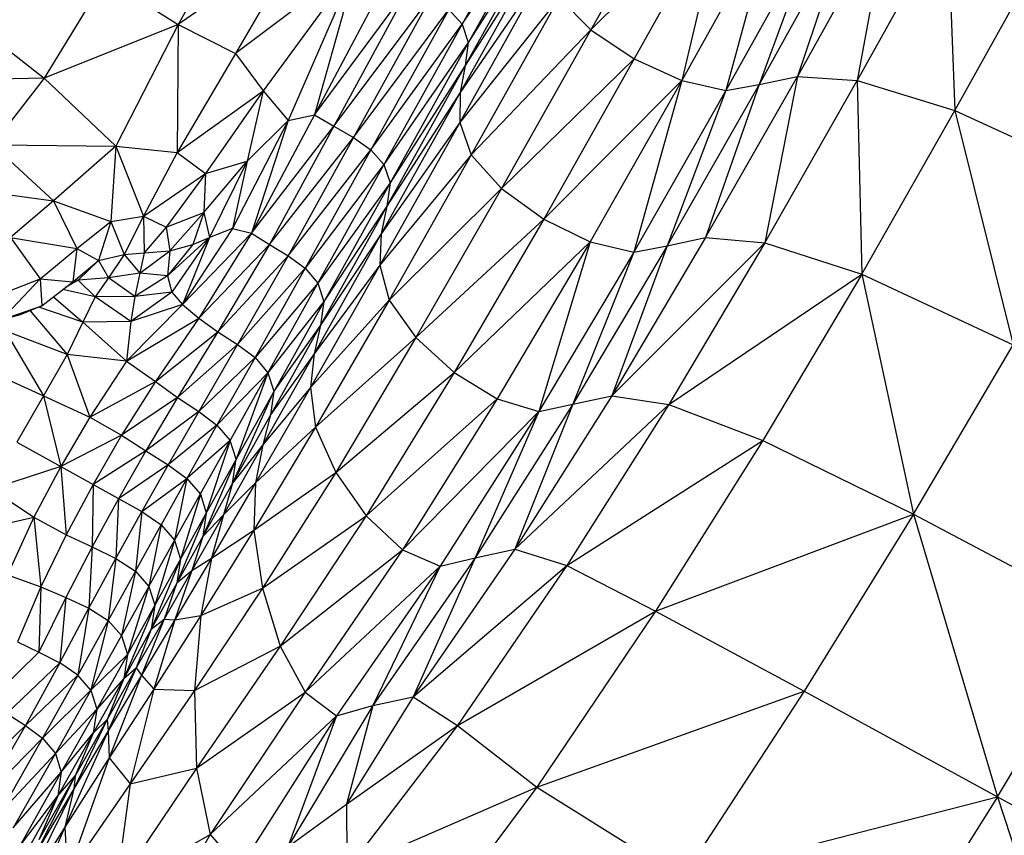
# Model space of a CAD drawing. Units: millimetres. Extents: x 56320.56 to 56328.04, y 33231.28 to 33240.1.
# Drawn here: x 56322.73 to 56322.83, y 33234.1 to 33234.18 of the extents above; entities that cross this region are included whole.
import ezdxf

# ---------------------------------------------------------------- set-up
doc = ezdxf.new("R2010")
doc.units = ezdxf.units.MM

msp = doc.modelspace()

# ---------------------------------------------------------------- linework, layer by layer
at = {"color": 7, "linetype": 'Continuous', "lineweight": 25}
for p, q in [((56322.93956, 33234.418497), (56322.805674, 33234.178068)), ((56322.902269, 33234.387011), (56322.788941, 33234.1835)), ((56322.915585, 33234.380764), (56322.80238, 33234.177474)), ((56322.896666, 33234.366304), (56322.793259, 33234.18061)), ((56322.858973, 33234.329926), (56322.745529, 33234.126206)), ((56322.839797, 33234.293735), (56322.776431, 33234.179943)), ((56322.870212, 33234.276793), (56322.815451, 33234.178453)), ((56322.744947, 33234.128084), (56322.82077, 33234.264245)), ((56322.834409, 33234.243861), (56322.79799, 33234.178461)), ((56322.845738, 33234.243946), (56322.809492, 33234.178857)), ((56322.776116, 33234.184056), (56322.78532, 33234.197661)), ((56322.802326, 33234.196891), (56322.788941, 33234.1835)), ((56322.802326, 33234.196891), (56322.79799, 33234.178461)), ((56322.754428, 33234.195824), (56322.747867, 33234.184035)), ((56322.785033, 33234.195392), (56322.776731, 33234.182237)), ((56322.807054, 33234.194738), (56322.80238, 33234.177474)), ((56322.818515, 33234.19506), (56322.815451, 33234.178453)), ((56322.824456, 33234.194626), (56322.825169, 33234.17547)), ((56322.811435, 33234.193735), (56322.805674, 33234.178068)), ((56322.814715, 33234.194303), (56322.809492, 33234.178857)), ((56322.760303, 33234.192727), (56322.747867, 33234.184035)), ((56322.760303, 33234.192727), (56322.753567, 33234.181133)), ((56322.784544, 33234.192749), (56322.775914, 33234.177259)), ((56322.784544, 33234.192749), (56322.776431, 33234.179943)), ((56322.825169, 33234.17547), (56322.83416, 33234.191616)), ((56322.765709, 33234.190291), (56322.753567, 33234.181133)), ((56322.765709, 33234.190291), (56322.756313, 33234.177428)), ((56322.765709, 33234.190291), (56322.758795, 33234.174463)), ((56322.765709, 33234.190291), (56322.761424, 33234.175052)), ((56322.784561, 33234.189825), (56322.77588, 33234.174268)), ((56322.784561, 33234.189825), (56322.775914, 33234.177259)), ((56322.740586, 33234.18863), (56322.73451, 33234.178683)), ((56322.740586, 33234.18863), (56322.747867, 33234.184035)), ((56322.768891, 33234.189093), (56322.761424, 33234.175052)), ((56322.761424, 33234.175052), (56322.770972, 33234.18792)), ((56322.770972, 33234.18792), (56322.763352, 33234.17392)), ((56322.763352, 33234.17392), (56322.773017, 33234.186772)), ((56322.773017, 33234.186772), (56322.765305, 33234.172797)), ((56322.785791, 33234.186712), (56322.77588, 33234.174268)), ((56322.785791, 33234.186712), (56322.777029, 33234.171055)), ((56322.785791, 33234.186712), (56322.788941, 33234.1835)), ((56322.726518, 33234.184966), (56322.73451, 33234.178683)), ((56322.765305, 33234.172797), (56322.774804, 33234.185526)), ((56322.774804, 33234.185526), (56322.767045, 33234.171561)), ((56322.774804, 33234.185526), (56322.776116, 33234.184056)), ((56322.747867, 33234.184035), (56322.73451, 33234.178683)), ((56322.747867, 33234.184035), (56322.741666, 33234.171909)), ((56322.747867, 33234.184035), (56322.747765, 33234.171284)), ((56322.747867, 33234.184035), (56322.753567, 33234.181133)), ((56322.767045, 33234.171561), (56322.776116, 33234.184056)), ((56322.776116, 33234.184056), (56322.776731, 33234.182237)), ((56322.788941, 33234.1835), (56322.777029, 33234.171055)), ((56322.788941, 33234.1835), (56322.780058, 33234.167702)), ((56322.788941, 33234.1835), (56322.793259, 33234.18061)), ((56322.776731, 33234.182237), (56322.768338, 33234.170089)), ((56322.776731, 33234.182237), (56322.776431, 33234.179943)), ((56322.753567, 33234.181133), (56322.747765, 33234.171284)), ((56322.753567, 33234.181133), (56322.756313, 33234.177428)), ((56322.776431, 33234.179943), (56322.768633, 33234.165941)), ((56322.776431, 33234.179943), (56322.768946, 33234.168256)), ((56322.776431, 33234.179943), (56322.775914, 33234.177259)), ((56322.793259, 33234.18061), (56322.780058, 33234.167702)), ((56322.793259, 33234.18061), (56322.784245, 33234.164665)), ((56322.793259, 33234.18061), (56322.79799, 33234.178461)), ((56322.800363, 33234.162808), (56322.809492, 33234.178857)), ((56322.805674, 33234.178068), (56322.809492, 33234.178857)), ((56322.809492, 33234.178857), (56322.806258, 33234.162306)), ((56322.809492, 33234.178857), (56322.815451, 33234.178453)), ((56322.73451, 33234.178683), (56322.721407, 33234.178438)), ((56322.73451, 33234.178683), (56322.729392, 33234.172059)), ((56322.73451, 33234.178683), (56322.741666, 33234.171909)), ((56322.784245, 33234.164665), (56322.79799, 33234.178461)), ((56322.79799, 33234.178461), (56322.788867, 33234.162398)), ((56322.79799, 33234.178461), (56322.7932, 33234.161355)), ((56322.805674, 33234.178068), (56322.796521, 33234.161992)), ((56322.79799, 33234.178461), (56322.80238, 33234.177474)), ((56322.805674, 33234.178068), (56322.800363, 33234.162808)), ((56322.80238, 33234.177474), (56322.805674, 33234.178068)), ((56322.806258, 33234.162306), (56322.815451, 33234.178453)), ((56322.815451, 33234.178453), (56322.825169, 33234.17547)), ((56322.815451, 33234.178453), (56322.815897, 33234.159185)), ((56322.747765, 33234.171284), (56322.756313, 33234.177428)), ((56322.756313, 33234.177428), (56322.750568, 33234.169183)), ((56322.756313, 33234.177428), (56322.754738, 33234.170422)), ((56322.756313, 33234.177428), (56322.758795, 33234.174463)), ((56322.775914, 33234.177259), (56322.768068, 33234.163192)), ((56322.775914, 33234.177259), (56322.768633, 33234.165941)), ((56322.775914, 33234.177259), (56322.77588, 33234.174268)), ((56322.80238, 33234.177474), (56322.7932, 33234.161355)), ((56322.80238, 33234.177474), (56322.796521, 33234.161992)), ((56322.761424, 33234.175052), (56322.755163, 33234.16326)), ((56322.758795, 33234.174463), (56322.761424, 33234.175052)), ((56322.761424, 33234.175052), (56322.763352, 33234.17392)), ((56322.815897, 33234.159185), (56322.825169, 33234.17547)), ((56322.825169, 33234.17547), (56322.840266, 33234.168521)), ((56322.825169, 33234.17547), (56322.830968, 33234.152144)), ((56322.758795, 33234.174463), (56322.753255, 33234.163724)), ((56322.754738, 33234.170422), (56322.758795, 33234.174463)), ((56322.758795, 33234.174463), (56322.755163, 33234.16326)), ((56322.755163, 33234.16326), (56322.763352, 33234.17392)), ((56322.763352, 33234.17392), (56322.756937, 33234.162124)), ((56322.763352, 33234.17392), (56322.765305, 33234.172797)), ((56322.77588, 33234.174268), (56322.767918, 33234.160061)), ((56322.77588, 33234.174268), (56322.768068, 33234.163192)), ((56322.77588, 33234.174268), (56322.777029, 33234.171055)), ((56322.729392, 33234.172059), (56322.741666, 33234.171909)), ((56322.729392, 33234.172059), (56322.735445, 33234.166469)), ((56322.741666, 33234.171909), (56322.735445, 33234.166469)), ((56322.741666, 33234.171909), (56322.741164, 33234.164404)), ((56322.741666, 33234.171909), (56322.747765, 33234.171284)), ((56322.741666, 33234.171909), (56322.74441, 33234.164958)), ((56322.756937, 33234.162124), (56322.765305, 33234.172797)), ((56322.765305, 33234.172797), (56322.758797, 33234.161)), ((56322.765305, 33234.172797), (56322.767045, 33234.171561)), ((56322.747765, 33234.171284), (56322.74441, 33234.164958)), ((56322.747765, 33234.171284), (56322.750568, 33234.169183)), ((56322.758797, 33234.161), (56322.767045, 33234.171561)), ((56322.767045, 33234.171561), (56322.76049, 33234.159762)), ((56322.767045, 33234.171561), (56322.768338, 33234.170089)), ((56322.777029, 33234.171055), (56322.767918, 33234.160061)), ((56322.777029, 33234.171055), (56322.768849, 33234.156598)), ((56322.777029, 33234.171055), (56322.780058, 33234.167702)), ((56322.750426, 33234.165308), (56322.754738, 33234.170422)), ((56322.750568, 33234.169183), (56322.754738, 33234.170422)), ((56322.754738, 33234.170422), (56322.750993, 33234.162835)), ((56322.754738, 33234.170422), (56322.753255, 33234.163724)), ((56322.768338, 33234.170089), (56322.76049, 33234.159762)), ((56322.768338, 33234.170089), (56322.768946, 33234.168256)), ((56322.74441, 33234.164958), (56322.750568, 33234.169183)), ((56322.750568, 33234.169183), (56322.746656, 33234.163844)), ((56322.750568, 33234.169183), (56322.750426, 33234.165308)), ((56322.768946, 33234.168256), (56322.761763, 33234.158283)), ((56322.768946, 33234.168256), (56322.768633, 33234.165941)), ((56322.725037, 33234.167912), (56322.735445, 33234.166469)), ((56322.780058, 33234.167702), (56322.768849, 33234.156598)), ((56322.780058, 33234.167702), (56322.771531, 33234.152854)), ((56322.780058, 33234.167702), (56322.784245, 33234.164665)), ((56322.735445, 33234.166469), (56322.731156, 33234.162828)), ((56322.735445, 33234.166469), (56322.741164, 33234.164404)), ((56322.735445, 33234.166469), (56322.737788, 33234.161744)), ((56322.768633, 33234.165941), (56322.745174, 33234.123813)), ((56322.746656, 33234.163844), (56322.750426, 33234.165308)), ((56322.747032, 33234.161506), (56322.750426, 33234.165308)), ((56322.750426, 33234.165308), (56322.74932, 33234.16214)), ((56322.750426, 33234.165308), (56322.750993, 33234.162835)), ((56322.768633, 33234.165941), (56322.762365, 33234.156439)), ((56322.768633, 33234.165941), (56322.768068, 33234.163192)), ((56322.737788, 33234.161744), (56322.741164, 33234.164404)), ((56322.741164, 33234.164404), (56322.739938, 33234.160532)), ((56322.741164, 33234.164404), (56322.74441, 33234.164958)), ((56322.741164, 33234.164404), (56322.742473, 33234.161136)), ((56322.74441, 33234.164958), (56322.742473, 33234.161136)), ((56322.74441, 33234.164958), (56322.746656, 33234.163844)), ((56322.74441, 33234.164958), (56322.744477, 33234.161298)), ((56322.771531, 33234.152854), (56322.784245, 33234.164665)), ((56322.784245, 33234.164665), (56322.775332, 33234.149386)), ((56322.784245, 33234.164665), (56322.788867, 33234.162398)), ((56322.746656, 33234.163844), (56322.744477, 33234.161298)), ((56322.746656, 33234.163844), (56322.747032, 33234.161506)), ((56322.753255, 33234.163724), (56322.748279, 33234.156159)), ((56322.755163, 33234.16326), (56322.748279, 33234.156159)), ((56322.755163, 33234.16326), (56322.749901, 33234.154804)), ((56322.753255, 33234.163724), (56322.750993, 33234.162835)), ((56322.753255, 33234.163724), (56322.755163, 33234.16326)), ((56322.755163, 33234.16326), (56322.756937, 33234.162124)), ((56322.768068, 33234.163192), (56322.761396, 33234.151258)), ((56322.768068, 33234.163192), (56322.762042, 33234.154105)), ((56322.768068, 33234.163192), (56322.767918, 33234.160061)), ((56322.731156, 33234.162828), (56322.737788, 33234.161744)), ((56322.731156, 33234.162828), (56322.734109, 33234.158722)), ((56322.750993, 33234.162835), (56322.746802, 33234.159002)), ((56322.74932, 33234.16214), (56322.746802, 33234.159002)), ((56322.747032, 33234.161506), (56322.74932, 33234.16214)), ((56322.750993, 33234.162835), (56322.747232, 33234.157389)), ((56322.750993, 33234.162835), (56322.748279, 33234.156159)), ((56322.74932, 33234.16214), (56322.750993, 33234.162835)), ((56322.749901, 33234.154804), (56322.756937, 33234.162124)), ((56322.756937, 33234.162124), (56322.751823, 33234.153438)), ((56322.756937, 33234.162124), (56322.758797, 33234.161)), ((56322.775332, 33234.149386), (56322.788867, 33234.162398)), ((56322.788867, 33234.162398), (56322.779621, 33234.146753)), ((56322.788867, 33234.162398), (56322.783767, 33234.145514)), ((56322.788867, 33234.162398), (56322.7932, 33234.161355)), ((56322.800363, 33234.162808), (56322.791019, 33234.147066)), ((56322.791019, 33234.147066), (56322.806258, 33234.162306)), ((56322.796521, 33234.161992), (56322.800363, 33234.162808)), ((56322.806258, 33234.162306), (56322.79669, 33234.146206)), ((56322.800363, 33234.162808), (56322.806258, 33234.162306)), ((56322.806258, 33234.162306), (56322.815897, 33234.159185)), ((56322.734109, 33234.158722), (56322.737788, 33234.161744)), ((56322.737788, 33234.161744), (56322.737367, 33234.158403)), ((56322.737788, 33234.161744), (56322.739938, 33234.160532)), ((56322.739938, 33234.160532), (56322.742473, 33234.161136)), ((56322.742473, 33234.161136), (56322.740925, 33234.158799)), ((56322.742473, 33234.161136), (56322.744477, 33234.161298)), ((56322.742473, 33234.161136), (56322.744037, 33234.159257)), ((56322.744037, 33234.159257), (56322.747032, 33234.161506)), ((56322.744477, 33234.161298), (56322.744037, 33234.159257)), ((56322.744477, 33234.161298), (56322.747032, 33234.161506)), ((56322.747032, 33234.161506), (56322.746802, 33234.159002)), ((56322.7932, 33234.161355), (56322.783767, 33234.145514)), ((56322.796521, 33234.161992), (56322.787139, 33234.146227)), ((56322.7932, 33234.161355), (56322.787139, 33234.146227)), ((56322.796521, 33234.161992), (56322.791019, 33234.147066)), ((56322.7932, 33234.161355), (56322.796521, 33234.161992)), ((56322.737367, 33234.158403), (56322.739938, 33234.160532)), ((56322.739938, 33234.160532), (56322.73789, 33234.158561)), ((56322.739938, 33234.160532), (56322.740925, 33234.158799)), ((56322.751823, 33234.153438), (56322.758797, 33234.161)), ((56322.758797, 33234.161), (56322.753772, 33234.152176)), ((56322.758797, 33234.161), (56322.76049, 33234.159762)), ((56322.744037, 33234.159257), (56322.740925, 33234.158799)), ((56322.744037, 33234.159257), (56322.743563, 33234.156943)), ((56322.746802, 33234.159002), (56322.744037, 33234.159257)), ((56322.76049, 33234.159762), (56322.753772, 33234.152176)), ((56322.76049, 33234.159762), (56322.755509, 33234.150867)), ((56322.76049, 33234.159762), (56322.761763, 33234.158283)), ((56322.767918, 33234.160061), (56322.761029, 33234.147877)), ((56322.767918, 33234.160061), (56322.761396, 33234.151258)), ((56322.767918, 33234.160061), (56322.768849, 33234.156598)), ((56322.79669, 33234.146206), (56322.815897, 33234.159185)), ((56322.815897, 33234.159185), (56322.80606, 33234.142618)), ((56322.815897, 33234.159185), (56322.830968, 33234.152144)), ((56322.815897, 33234.159185), (56322.82104, 33234.135274)), ((56322.729959, 33234.157084), (56322.734109, 33234.158722)), ((56322.730276, 33234.154637), (56322.734109, 33234.158722)), ((56322.734109, 33234.158722), (56322.737367, 33234.158403)), ((56322.734109, 33234.158722), (56322.734299, 33234.156015)), ((56322.734299, 33234.156015), (56322.737367, 33234.158403)), ((56322.73789, 33234.158561), (56322.73665, 33234.157845)), ((56322.737367, 33234.158403), (56322.73789, 33234.158561)), ((56322.740925, 33234.158799), (56322.73789, 33234.158561)), ((56322.739612, 33234.156905), (56322.73789, 33234.158561)), ((56322.740925, 33234.158799), (56322.739612, 33234.156905)), ((56322.743563, 33234.156943), (56322.740925, 33234.158799)), ((56322.746802, 33234.159002), (56322.743563, 33234.156943)), ((56322.746802, 33234.159002), (56322.747232, 33234.157389)), ((56322.761763, 33234.158283), (56322.755509, 33234.150867)), ((56322.761763, 33234.158283), (56322.762365, 33234.156439)), ((56322.739612, 33234.156905), (56322.736383, 33234.157637)), ((56322.747232, 33234.157389), (56322.743134, 33234.154455)), ((56322.747232, 33234.157389), (56322.743563, 33234.156943)), ((56322.747232, 33234.157389), (56322.748279, 33234.156159)), ((56322.735456, 33234.156915), (56322.738379, 33234.154406)), ((56322.739612, 33234.156905), (56322.738379, 33234.154406)), ((56322.743563, 33234.156943), (56322.739612, 33234.156905)), ((56322.743134, 33234.154455), (56322.739612, 33234.156905)), ((56322.743563, 33234.156943), (56322.743134, 33234.154455)), ((56322.762365, 33234.156439), (56322.756795, 33234.149361)), ((56322.768849, 33234.156598), (56322.761029, 33234.147877)), ((56322.768849, 33234.156598), (56322.761543, 33234.143941)), ((56322.762365, 33234.156439), (56322.762042, 33234.154105)), ((56322.768849, 33234.156598), (56322.771531, 33234.152854)), ((56322.730276, 33234.154637), (56322.734299, 33234.156015)), ((56322.734299, 33234.156015), (56322.732125, 33234.15513)), ((56322.733126, 33234.155537), (56322.736803, 33234.151166)), ((56322.738379, 33234.154406), (56322.733997, 33234.155892)), ((56322.748279, 33234.156159), (56322.742719, 33234.150503)), ((56322.748279, 33234.156159), (56322.743134, 33234.154455)), ((56322.748279, 33234.156159), (56322.749901, 33234.154804)), ((56322.732125, 33234.15513), (56322.730276, 33234.154637)), ((56322.738379, 33234.154406), (56322.736803, 33234.151166)), ((56322.743134, 33234.154455), (56322.738379, 33234.154406)), ((56322.738379, 33234.154406), (56322.742719, 33234.150503)), ((56322.742719, 33234.150503), (56322.749901, 33234.154804)), ((56322.743134, 33234.154455), (56322.742719, 33234.150503)), ((56322.749901, 33234.154804), (56322.745603, 33234.148495)), ((56322.749901, 33234.154804), (56322.751823, 33234.153438)), ((56322.736803, 33234.151166), (56322.730633, 33234.153542)), ((56322.730633, 33234.153542), (56322.734463, 33234.14705)), ((56322.745603, 33234.148495), (56322.751823, 33234.153438)), ((56322.751823, 33234.153438), (56322.747793, 33234.146906)), ((56322.751823, 33234.153438), (56322.753772, 33234.152176)), ((56322.762042, 33234.154105), (56322.757391, 33234.147508)), ((56322.762042, 33234.154105), (56322.761396, 33234.151258)), ((56322.761543, 33234.143941), (56322.771531, 33234.152854)), ((56322.771531, 33234.152854), (56322.763538, 33234.139427)), ((56322.771531, 33234.152854), (56322.775332, 33234.149386)), ((56322.753772, 33234.152176), (56322.747793, 33234.146906)), ((56322.753772, 33234.152176), (56322.749903, 33234.14551)), ((56322.753772, 33234.152176), (56322.755509, 33234.150867)), ((56322.82104, 33234.135274), (56322.830968, 33234.152144)), ((56322.736803, 33234.151166), (56322.734463, 33234.14705)), ((56322.742719, 33234.150503), (56322.736803, 33234.151166)), ((56322.736803, 33234.151166), (56322.739055, 33234.144949)), ((56322.742719, 33234.150503), (56322.739055, 33234.144949)), ((56322.742719, 33234.150503), (56322.745603, 33234.148495)), ((56322.755509, 33234.150867), (56322.749903, 33234.14551)), ((56322.755509, 33234.150867), (56322.751719, 33234.144132)), ((56322.755509, 33234.150867), (56322.756795, 33234.149361)), ((56322.761396, 33234.151258), (56322.756291, 33234.142166)), ((56322.761396, 33234.151258), (56322.75706, 33234.145158)), ((56322.761396, 33234.151258), (56322.761029, 33234.147877)), ((56322.728456, 33234.149809), (56322.734463, 33234.14705)), ((56322.756795, 33234.149361), (56322.751719, 33234.144132)), ((56322.756795, 33234.149361), (56322.753623, 33234.14074)), ((56322.756795, 33234.149361), (56322.757391, 33234.147508)), ((56322.763538, 33234.139427), (56322.775332, 33234.149386)), ((56322.775332, 33234.149386), (56322.76657, 33234.135103)), ((56322.775332, 33234.149386), (56322.779621, 33234.146753)), ((56322.739055, 33234.144949), (56322.745603, 33234.148495)), ((56322.745603, 33234.148495), (56322.742236, 33234.143141)), ((56322.745603, 33234.148495), (56322.747793, 33234.146906)), ((56322.757391, 33234.147508), (56322.753284, 33234.138377)), ((56322.761029, 33234.147877), (56322.755573, 33234.138389)), ((56322.761029, 33234.147877), (56322.756291, 33234.142166)), ((56322.757391, 33234.147508), (56322.75706, 33234.145158)), ((56322.761029, 33234.147877), (56322.761543, 33234.143941)), ((56322.734463, 33234.14705), (56322.731811, 33234.142455)), ((56322.734463, 33234.14705), (56322.739055, 33234.144949)), ((56322.734463, 33234.14705), (56322.736188, 33234.140018)), ((56322.747793, 33234.146906), (56322.742236, 33234.143141)), ((56322.747793, 33234.146906), (56322.74463, 33234.141572)), ((56322.747793, 33234.146906), (56322.749903, 33234.14551)), ((56322.76657, 33234.135103), (56322.779621, 33234.146753)), ((56322.779621, 33234.146753), (56322.77019, 33234.131734)), ((56322.779621, 33234.146753), (56322.783767, 33234.145514)), ((56322.791019, 33234.147066), (56322.781354, 33234.131781)), ((56322.787139, 33234.146227), (56322.791019, 33234.147066)), ((56322.791019, 33234.147066), (56322.79669, 33234.146206)), ((56322.749903, 33234.14551), (56322.74463, 33234.141572)), ((56322.749903, 33234.14551), (56322.746862, 33234.140187)), ((56322.749903, 33234.14551), (56322.751719, 33234.144132)), ((56322.77019, 33234.131734), (56322.783767, 33234.145514)), ((56322.783767, 33234.145514), (56322.773954, 33234.130087)), ((56322.787139, 33234.146227), (56322.777414, 33234.130926)), ((56322.783767, 33234.145514), (56322.777414, 33234.130926)), ((56322.787139, 33234.146227), (56322.781354, 33234.131781)), ((56322.781354, 33234.131781), (56322.79669, 33234.146206)), ((56322.783767, 33234.145514), (56322.787139, 33234.146227)), ((56322.79669, 33234.146206), (56322.786558, 33234.130175)), ((56322.79669, 33234.146206), (56322.80606, 33234.142618)), ((56322.739055, 33234.144949), (56322.736188, 33234.140018)), ((56322.739055, 33234.144949), (56322.742236, 33234.143141)), ((56322.75706, 33234.145158), (56322.756291, 33234.142166)), ((56322.751719, 33234.144132), (56322.746862, 33234.140187)), ((56322.751719, 33234.144132), (56322.748739, 33234.138814)), ((56322.751719, 33234.144132), (56322.75303, 33234.1426)), ((56322.761543, 33234.143941), (56322.755398, 33234.133679)), ((56322.755573, 33234.138389), (56322.761543, 33234.143941)), ((56322.761543, 33234.143941), (56322.763538, 33234.139427)), ((56322.731811, 33234.142455), (56322.736188, 33234.140018)), ((56322.742236, 33234.143141), (56322.736188, 33234.140018)), ((56322.742236, 33234.143141), (56322.739405, 33234.138226)), ((56322.742236, 33234.143141), (56322.74463, 33234.141572)), ((56322.75303, 33234.1426), (56322.748739, 33234.138814)), ((56322.75303, 33234.1426), (56322.750657, 33234.135414)), ((56322.753623, 33234.14074), (56322.75303, 33234.1426)), ((56322.786558, 33234.130175), (56322.80606, 33234.142618)), ((56322.80606, 33234.142618), (56322.795378, 33234.12563)), ((56322.80606, 33234.142618), (56322.82104, 33234.135274)), ((56322.74463, 33234.141572), (56322.739405, 33234.138226)), ((56322.74463, 33234.141572), (56322.741935, 33234.136817)), ((56322.74463, 33234.141572), (56322.746862, 33234.140187)), ((56322.756291, 33234.142166), (56322.752359, 33234.135204)), ((56322.756291, 33234.142166), (56322.753284, 33234.138377)), ((56322.756291, 33234.142166), (56322.755573, 33234.138389)), ((56322.753623, 33234.14074), (56322.750313, 33234.133041)), ((56322.753284, 33234.138377), (56322.753623, 33234.14074)), ((56322.736188, 33234.140018), (56322.729301, 33234.137781)), ((56322.736188, 33234.140018), (56322.733505, 33234.134983)), ((56322.736188, 33234.140018), (56322.744249, 33234.135529)), ((56322.736188, 33234.140018), (56322.736717, 33234.133231)), ((56322.746862, 33234.140187), (56322.741935, 33234.136817)), ((56322.746862, 33234.140187), (56322.744249, 33234.135529)), ((56322.746862, 33234.140187), (56322.748739, 33234.138814)), ((56322.744249, 33234.135529), (56322.748739, 33234.138814)), ((56322.748739, 33234.138814), (56322.746166, 33234.134203)), ((56322.748739, 33234.138814), (56322.747508, 33234.132683)), ((56322.748739, 33234.138814), (56322.750068, 33234.137281)), ((56322.755398, 33234.133679), (56322.763538, 33234.139427)), ((56322.763538, 33234.139427), (56322.756255, 33234.127895)), ((56322.763538, 33234.139427), (56322.76657, 33234.135103)), ((56322.729301, 33234.137781), (56322.733505, 33234.134983)), ((56322.739405, 33234.138226), (56322.736717, 33234.133231)), ((56322.739405, 33234.138226), (56322.739312, 33234.132022)), ((56322.755573, 33234.138389), (56322.75119, 33234.130911)), ((56322.752359, 33234.135204), (56322.755573, 33234.138389)), ((56322.753284, 33234.138377), (56322.752359, 33234.135204)), ((56322.755573, 33234.138389), (56322.755398, 33234.133679)), ((56322.741935, 33234.136817), (56322.739312, 33234.132022)), ((56322.741935, 33234.136817), (56322.741664, 33234.130854)), ((56322.750068, 33234.137281), (56322.748093, 33234.13081)), ((56322.750068, 33234.137281), (56322.750657, 33234.135414)), ((56322.726955, 33234.133482), (56322.733505, 33234.134983)), ((56322.733505, 33234.134983), (56322.730866, 33234.129247)), ((56322.733505, 33234.134983), (56322.736717, 33234.133231)), ((56322.733505, 33234.134983), (56322.734198, 33234.12805)), ((56322.741664, 33234.130854), (56322.744249, 33234.135529)), ((56322.744249, 33234.135529), (56322.743601, 33234.129588)), ((56322.744249, 33234.135529), (56322.746166, 33234.134203)), ((56322.750657, 33234.135414), (56322.747743, 33234.128427)), ((56322.752359, 33234.135204), (56322.749209, 33234.129658)), ((56322.750657, 33234.135414), (56322.750313, 33234.133041)), ((56322.750313, 33234.133041), (56322.752359, 33234.135204)), ((56322.752359, 33234.135204), (56322.75119, 33234.130911)), ((56322.756255, 33234.127895), (56322.76657, 33234.135103)), ((56322.76657, 33234.135103), (56322.758005, 33234.122146)), ((56322.76657, 33234.135103), (56322.77019, 33234.131734)), ((56322.795378, 33234.12563), (56322.82104, 33234.135274)), ((56322.82104, 33234.135274), (56322.810166, 33234.117664)), ((56322.82104, 33234.135274), (56322.840214, 33234.12512)), ((56322.82104, 33234.135274), (56322.829397, 33234.107149)), ((56322.743601, 33234.129588), (56322.746166, 33234.134203)), ((56322.746166, 33234.134203), (56322.744947, 33234.128084)), ((56322.746166, 33234.134203), (56322.747508, 33234.132683)), ((56322.755398, 33234.133679), (56322.750122, 33234.12519)), ((56322.75119, 33234.130911), (56322.755398, 33234.133679)), ((56322.755398, 33234.133679), (56322.756255, 33234.127895)), ((56322.736717, 33234.133231), (56322.734198, 33234.12805)), ((56322.736717, 33234.133231), (56322.739312, 33234.132022)), ((56322.747508, 33234.132683), (56322.745529, 33234.126206)), ((56322.747508, 33234.132683), (56322.748093, 33234.13081)), ((56322.750313, 33234.133041), (56322.749209, 33234.129658)), ((56322.739312, 33234.132022), (56322.736691, 33234.126992)), ((56322.739312, 33234.132022), (56322.738982, 33234.125914)), ((56322.739312, 33234.132022), (56322.741664, 33234.130854)), ((56322.758005, 33234.122146), (56322.77019, 33234.131734)), ((56322.77019, 33234.131734), (56322.76051, 33234.117547)), ((56322.77019, 33234.131734), (56322.773954, 33234.130087)), ((56322.781354, 33234.131781), (56322.771258, 33234.117104)), ((56322.777414, 33234.130926), (56322.781354, 33234.131781)), ((56322.781354, 33234.131781), (56322.786558, 33234.130175)), ((56322.738982, 33234.125914), (56322.741664, 33234.130854)), ((56322.741664, 33234.130854), (56322.740888, 33234.124693)), ((56322.741664, 33234.130854), (56322.743601, 33234.129588)), ((56322.748093, 33234.13081), (56322.745174, 33234.123813)), ((56322.75119, 33234.130911), (56322.747521, 33234.124762)), ((56322.748093, 33234.13081), (56322.747743, 33234.128427)), ((56322.749209, 33234.129658), (56322.75119, 33234.130911)), ((56322.75119, 33234.130911), (56322.750122, 33234.12519)), ((56322.777414, 33234.130926), (56322.767229, 33234.116244)), ((56322.777414, 33234.130926), (56322.771258, 33234.117104)), ((56322.773954, 33234.130087), (56322.777414, 33234.130926)), ((56322.76051, 33234.117547), (56322.773954, 33234.130087)), ((56322.773954, 33234.130087), (56322.763631, 33234.115209)), ((56322.773954, 33234.130087), (56322.767229, 33234.116244)), ((56322.771258, 33234.117104), (56322.786558, 33234.130175)), ((56322.786558, 33234.130175), (56322.775673, 33234.114237)), ((56322.786558, 33234.130175), (56322.795378, 33234.12563)), ((56322.730866, 33234.129247), (56322.734198, 33234.12805)), ((56322.743601, 33234.129588), (56322.740888, 33234.124693)), ((56322.743601, 33234.129588), (56322.742223, 33234.123203)), ((56322.743601, 33234.129588), (56322.744947, 33234.128084)), ((56322.749209, 33234.129658), (56322.74645, 33234.124815)), ((56322.749209, 33234.129658), (56322.747521, 33234.124762)), ((56322.747743, 33234.128427), (56322.749209, 33234.129658)), ((56322.734198, 33234.12805), (56322.731873, 33234.122573)), ((56322.734198, 33234.12805), (56322.734002, 33234.12153)), ((56322.734198, 33234.12805), (56322.736691, 33234.126992)), ((56322.744947, 33234.128084), (56322.742223, 33234.123203)), ((56322.744947, 33234.128084), (56322.742805, 33234.121322)), ((56322.744947, 33234.128084), (56322.745529, 33234.126206)), ((56322.747743, 33234.128427), (56322.74645, 33234.124815)), ((56322.756255, 33234.127895), (56322.749499, 33234.117731)), ((56322.750122, 33234.12519), (56322.756255, 33234.127895)), ((56322.756255, 33234.127895), (56322.758005, 33234.122146)), ((56322.736691, 33234.126992), (56322.734002, 33234.12153)), ((56322.736691, 33234.126992), (56322.736076, 33234.120461)), ((56322.736691, 33234.126992), (56322.738982, 33234.125914)), ((56322.736076, 33234.120461), (56322.738982, 33234.125914)), ((56322.738982, 33234.125914), (56322.737873, 33234.119244)), ((56322.738982, 33234.125914), (56322.740888, 33234.124693)), ((56322.745529, 33234.126206), (56322.742447, 33234.118925)), ((56322.745529, 33234.126206), (56322.742805, 33234.121322)), ((56322.745529, 33234.126206), (56322.745174, 33234.123813)), ((56322.74645, 33234.124815), (56322.74369, 33234.119962)), ((56322.74645, 33234.124815), (56322.744206, 33234.119255)), ((56322.745174, 33234.123813), (56322.74645, 33234.124815)), ((56322.750122, 33234.12519), (56322.745422, 33234.117847)), ((56322.74645, 33234.124815), (56322.747521, 33234.124762)), ((56322.747521, 33234.124762), (56322.750122, 33234.12519)), ((56322.750122, 33234.12519), (56322.749499, 33234.117731)), ((56322.775673, 33234.114237), (56322.795378, 33234.12563)), ((56322.795378, 33234.12563), (56322.783567, 33234.10808)), ((56322.795378, 33234.12563), (56322.810166, 33234.117664)), ((56322.829397, 33234.107149), (56322.840214, 33234.12512)), ((56322.740888, 33234.124693), (56322.737873, 33234.119244)), ((56322.740888, 33234.124693), (56322.739174, 33234.117757)), ((56322.742223, 33234.123203), (56322.740888, 33234.124693)), ((56322.747521, 33234.124762), (56322.744206, 33234.119255)), ((56322.747521, 33234.124762), (56322.745422, 33234.117847)), ((56322.742223, 33234.123203), (56322.739174, 33234.117757)), ((56322.742223, 33234.123203), (56322.742805, 33234.121322)), ((56322.745174, 33234.123813), (56322.742447, 33234.118925)), ((56322.745174, 33234.123813), (56322.74369, 33234.119962)), ((56322.731873, 33234.122573), (56322.734002, 33234.12153)), ((56322.749499, 33234.117731), (56322.758005, 33234.122146)), ((56322.758005, 33234.122146), (56322.749687, 33234.109976)), ((56322.758005, 33234.122146), (56322.76051, 33234.117547)), ((56322.734002, 33234.12153), (56322.729009, 33234.116647)), ((56322.734002, 33234.12153), (56322.736076, 33234.120461)), ((56322.742805, 33234.121322), (56322.739174, 33234.117757)), ((56322.742805, 33234.121322), (56322.739758, 33234.115878)), ((56322.742805, 33234.121322), (56322.742447, 33234.118925)), ((56322.736076, 33234.120461), (56322.730796, 33234.115416)), ((56322.736076, 33234.120461), (56322.732666, 33234.114234)), ((56322.737873, 33234.119244), (56322.736076, 33234.120461)), ((56322.74369, 33234.119962), (56322.740788, 33234.11485)), ((56322.74369, 33234.119962), (56322.740887, 33234.113708)), ((56322.742447, 33234.118925), (56322.74369, 33234.119962)), ((56322.74369, 33234.119962), (56322.744206, 33234.119255)), ((56322.737873, 33234.119244), (56322.732666, 33234.114234)), ((56322.737873, 33234.119244), (56322.734364, 33234.112962)), ((56322.739174, 33234.117757), (56322.737873, 33234.119244)), ((56322.744206, 33234.119255), (56322.740887, 33234.113708)), ((56322.744206, 33234.119255), (56322.741003, 33234.111028)), ((56322.744206, 33234.119255), (56322.745422, 33234.117847)), ((56322.742447, 33234.118925), (56322.739404, 33234.113487)), ((56322.742447, 33234.118925), (56322.739758, 33234.115878)), ((56322.742447, 33234.118925), (56322.740788, 33234.11485)), ((56322.739174, 33234.117757), (56322.734364, 33234.112962)), ((56322.739174, 33234.117757), (56322.735637, 33234.111461)), ((56322.739174, 33234.117757), (56322.739758, 33234.115878)), ((56322.745422, 33234.117847), (56322.741003, 33234.111028)), ((56322.745422, 33234.117847), (56322.743086, 33234.108412)), ((56322.749499, 33234.117731), (56322.743086, 33234.108412)), ((56322.745422, 33234.117847), (56322.749499, 33234.117731)), ((56322.749499, 33234.117731), (56322.749687, 33234.109976)), ((56322.749687, 33234.109976), (56322.76051, 33234.117547)), ((56322.76051, 33234.117547), (56322.751053, 33234.103367)), ((56322.76051, 33234.117547), (56322.763631, 33234.115209)), ((56322.771258, 33234.117104), (56322.764629, 33234.106392)), ((56322.767229, 33234.116244), (56322.771258, 33234.117104)), ((56322.771258, 33234.117104), (56322.775673, 33234.114237)), ((56322.783567, 33234.10808), (56322.810166, 33234.117664)), ((56322.810166, 33234.117664), (56322.79803, 33234.099066)), ((56322.810166, 33234.117664), (56322.829397, 33234.107149)), ((56322.767229, 33234.116244), (56322.758759, 33234.102168)), ((56322.763631, 33234.115209), (56322.767229, 33234.116244)), ((56322.767229, 33234.116244), (56322.764629, 33234.106392)), ((56322.730796, 33234.115416), (56322.732666, 33234.114234)), ((56322.739758, 33234.115878), (56322.735637, 33234.111461)), ((56322.739758, 33234.115878), (56322.736229, 33234.109595)), ((56322.739758, 33234.115878), (56322.739404, 33234.113487)), ((56322.751053, 33234.103367), (56322.763631, 33234.115209)), ((56322.763631, 33234.115209), (56322.753957, 33234.100049)), ((56322.763631, 33234.115209), (56322.758759, 33234.102168)), ((56322.732666, 33234.114234), (56322.726623, 33234.10843)), ((56322.732666, 33234.114234), (56322.728475, 33234.106975)), ((56322.732666, 33234.114234), (56322.734364, 33234.112962)), ((56322.740788, 33234.11485), (56322.737464, 33234.107936)), ((56322.740788, 33234.11485), (56322.737602, 33234.109229)), ((56322.739404, 33234.113487), (56322.740788, 33234.11485)), ((56322.740788, 33234.11485), (56322.740887, 33234.113708)), ((56322.764629, 33234.106392), (56322.775673, 33234.114237)), ((56322.775673, 33234.114237), (56322.764669, 33234.099903)), ((56322.775673, 33234.114237), (56322.783567, 33234.10808)), ((56322.739404, 33234.113487), (56322.735888, 33234.107224)), ((56322.736229, 33234.109595), (56322.739404, 33234.113487)), ((56322.740887, 33234.113708), (56322.736573, 33234.104106)), ((56322.740887, 33234.113708), (56322.737464, 33234.107936)), ((56322.739404, 33234.113487), (56322.737602, 33234.109229)), ((56322.740887, 33234.113708), (56322.741003, 33234.111028)), ((56322.734364, 33234.112962), (56322.728475, 33234.106975)), ((56322.734364, 33234.112962), (56322.730168, 33234.10557)), ((56322.734364, 33234.112962), (56322.735637, 33234.111461)), ((56322.735637, 33234.111461), (56322.730168, 33234.10557)), ((56322.735637, 33234.111461), (56322.731448, 33234.104035)), ((56322.735637, 33234.111461), (56322.736229, 33234.109595)), ((56322.741003, 33234.111028), (56322.736573, 33234.104106)), ((56322.741003, 33234.111028), (56322.736834, 33234.099413)), ((56322.741003, 33234.111028), (56322.743086, 33234.108412)), ((56322.731448, 33234.104035), (56322.736229, 33234.109595)), ((56322.736229, 33234.109595), (56322.732057, 33234.102192)), ((56322.737602, 33234.109229), (56322.733839, 33234.101754)), ((56322.737602, 33234.109229), (56322.733991, 33234.102851)), ((56322.736229, 33234.109595), (56322.735888, 33234.107224)), ((56322.735888, 33234.107224), (56322.737602, 33234.109229)), ((56322.737602, 33234.109229), (56322.737464, 33234.107936)), ((56322.749687, 33234.109976), (56322.741659, 33234.098053)), ((56322.743086, 33234.108412), (56322.749687, 33234.109976)), ((56322.749687, 33234.109976), (56322.751053, 33234.103367)), ((56322.743086, 33234.108412), (56322.736834, 33234.099413)), ((56322.743086, 33234.108412), (56322.741659, 33234.098053)), ((56322.735888, 33234.107224), (56322.731741, 33234.099862)), ((56322.732057, 33234.102192), (56322.735888, 33234.107224)), ((56322.737464, 33234.107936), (56322.732114, 33234.09702)), ((56322.737464, 33234.107936), (56322.733839, 33234.101754)), ((56322.735888, 33234.107224), (56322.733991, 33234.102851)), ((56322.737464, 33234.107936), (56322.736573, 33234.104106)), ((56322.764669, 33234.099903), (56322.783567, 33234.10808)), ((56322.783567, 33234.10808), (56322.770699, 33234.090942)), ((56322.783567, 33234.10808), (56322.79803, 33234.099066)), ((56322.758759, 33234.102168), (56322.764629, 33234.106392)), ((56322.764629, 33234.106392), (56322.764669, 33234.099903)), ((56322.79803, 33234.099066), (56322.829397, 33234.107149)), ((56322.829397, 33234.107149), (56322.817355, 33234.087946)), ((56322.829397, 33234.107149), (56322.836303, 33234.103349)), ((56322.829397, 33234.107149), (56322.832797, 33234.096828)), ((56322.736573, 33234.104106), (56322.730558, 33234.09021)), ((56322.736573, 33234.104106), (56322.732114, 33234.09702)), ((56322.736573, 33234.104106), (56322.736834, 33234.099413)), ((56322.741659, 33234.098053), (56322.751053, 33234.103367)), ((56322.751053, 33234.103367), (56322.742287, 33234.088369)), ((56322.751053, 33234.103367), (56322.753957, 33234.100049))]:
    msp.add_line(p, q, dxfattribs=at)

doc.saveas('drawing.dxf')
